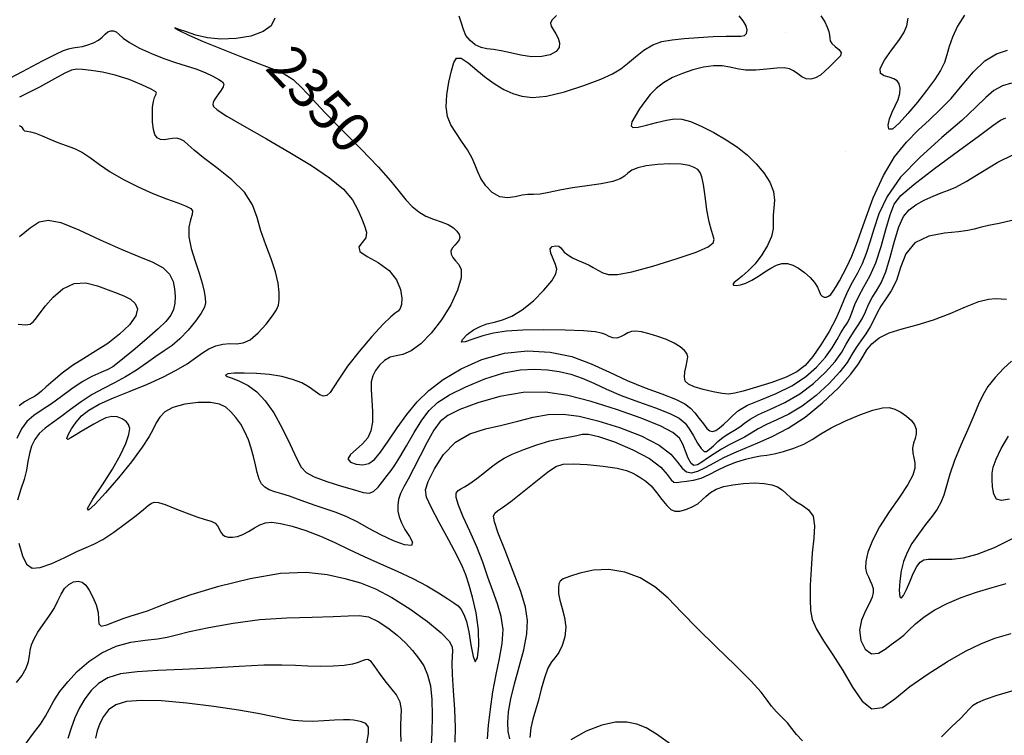
# Model space of a CAD drawing. Extents: x 354162 to 357362, y 1027099 to 1030257.
# Drawn here: x 355162 to 355410, y 1028818 to 1028998 of the extents above; entities that cross this region are included whole.
import ezdxf
from ezdxf.enums import TextEntityAlignment as Align

# ---------------------------------------------------------------- set-up
doc = ezdxf.new("R2010")
doc.units = 0
doc.header["$LTSCALE"] = 25
doc.header["$MEASUREMENT"] = 0
for name, color, linetype in [('CTEXT', 7, 'CONTINUOUS'), ('INDEX', 1, 'CONTINUOUS'), ('INTER', 33, 'CONTINUOUS')]:
    doc.layers.add(name, color=color, linetype=linetype)
doc.styles.add('SIMPLEX', font='SIMPLEX', dxfattribs={"oblique": 20})

msp = doc.modelspace()

# ---------------------------------------------------------------- linework, layer by layer
at = {"layer": 'INDEX', "linetype": 'CONTINUOUS'}
for points, elevation in [([(355297.15, 1028999.4), (355296.03, 1028998.24), (355295.65, 1028997.44), (355295.81, 1028996.71), (355296.32, 1028995.84), (355296.98, 1028994.82), (355297.58, 1028993.69), (355297.94, 1028992.5), (355297.85, 1028991.35), (355297.11, 1028990.33), (355295.59, 1028989.53), (355293.45, 1028989.05), (355290.92, 1028988.99), (355288.23, 1028989.37), (355285.59, 1028989.97), (355283.22, 1028990.51), (355281.28, 1028990.8), (355279.66, 1028990.99), (355278.18, 1028991.34), (355276.72, 1028992.04), (355275.4, 1028993.07), (355274.36, 1028994.36), (355273.71, 1028995.84), (355273.22, 1028997.47), (355272.61, 1028999.22)], 2350), ([(355226.2, 1028998.72), (355225.22, 1028996.83), (355223.25, 1028995.34), (355220.15, 1028994.24), (355216.39, 1028993.59), (355212.56, 1028993.44), (355209.16, 1028993.79), (355206.29, 1028994.47), (355203.92, 1028995.25), (355202.08, 1028995.9), (355200.99, 1028996.27), (355200.92, 1028996.21), (355202.09, 1028995.59), (355204.49, 1028994.45), (355208.1, 1028992.88), (355212.74, 1028990.97), (355217.75, 1028988.99), (355222.32, 1028987.23), (355225.85, 1028985.88), (355228.55, 1028984.68), (355230.79, 1028983.23), (355232.98, 1028981.2), (355235.54, 1028978.44), (355238.89, 1028974.84), (355243.25, 1028970.4), (355247.98, 1028965.65), (355252.22, 1028961.26), (355255.32, 1028957.73), (355257.5, 1028955), (355259.2, 1028952.88), (355260.8, 1028951.19), (355262.45, 1028949.85), (355264.23, 1028948.82), (355266.17, 1028948.03), (355268.12, 1028947.35), (355269.84, 1028946.66), (355271.18, 1028945.84), (355272.1, 1028944.98), (355272.63, 1028944.15), (355272.79, 1028943.42), (355272.62, 1028942.78), (355272.17, 1028942.14), (355271.53, 1028941.46), (355270.9, 1028940.74), (355270.53, 1028939.98), (355270.59, 1028939.18), (355271.03, 1028938.35), (355271.75, 1028937.52), (355272.58, 1028936.61), (355273.17, 1028935.31), (355273.15, 1028933.23), (355272.22, 1028930.14), (355270.51, 1028926.44), (355268.23, 1028922.66), (355265.63, 1028919.3), (355262.97, 1028916.61), (355260.51, 1028914.79), (355258.46, 1028913.92), (355256.74, 1028913.57), (355255.23, 1028913.19), (355253.8, 1028912.37), (355252.53, 1028911.19), (355251.52, 1028909.86), (355250.84, 1028908.53), (355250.49, 1028907), (355250.43, 1028905), (355250.6, 1028902.4), (355250.8, 1028899.52), (355250.81, 1028896.81), (355250.41, 1028894.61), (355249.58, 1028892.85), (355248.3, 1028891.33), (355246.67, 1028889.92), (355245.22, 1028888.63), (355244.6, 1028887.54), (355245.22, 1028886.7), (355246.69, 1028886.18), (355248.4, 1028886.05), (355249.89, 1028886.4), (355251.27, 1028887.39), (355252.83, 1028889.23), (355254.75, 1028892), (355256.99, 1028895.35), (355259.43, 1028898.78), (355262.02, 1028901.93), (355264.99, 1028904.83), (355268.63, 1028907.61), (355273.15, 1028910.31), (355278.38, 1028912.65), (355284.05, 1028914.26), (355289.88, 1028914.85), (355295.63, 1028914.49), (355301.04, 1028913.34), (355305.94, 1028911.57), (355310.51, 1028909.47), (355315, 1028907.36), (355319.54, 1028905.5), (355323.78, 1028903.92), (355327.22, 1028902.58), (355329.53, 1028901.44), (355331, 1028900.34), (355332.1, 1028899.15), (355333.17, 1028897.75), (355334.21, 1028896.36), (355335.12, 1028895.24), (355335.87, 1028894.6), (355336.55, 1028894.44), (355337.32, 1028894.72), (355338.3, 1028895.36), (355339.4, 1028896.28), (355340.53, 1028897.37), (355341.65, 1028898.53), (355343.11, 1028899.77), (355345.36, 1028901.08), (355348.68, 1028902.48), (355352.61, 1028904.07), (355356.53, 1028905.96), (355359.94, 1028908.21), (355362.74, 1028910.67), (355364.97, 1028913.18), (355366.65, 1028915.54), (355367.92, 1028917.64), (355368.91, 1028919.38), (355369.74, 1028920.7), (355370.47, 1028921.83), (355371.11, 1028923.07), (355371.73, 1028924.65), (355372.43, 1028926.53), (355373.39, 1028928.64), (355374.68, 1028930.94), (355376.17, 1028933.64), (355377.68, 1028937), (355379.05, 1028941.14), (355380.25, 1028945.44), (355381.29, 1028949.15), (355382.31, 1028951.78), (355384.02, 1028954.01), (355387.26, 1028956.79), (355392.48, 1028960.77), (355398.51, 1028965.23), (355403.8, 1028969.12), (355407.19, 1028971.66), (355409.12, 1028973), (355410.46, 1028973.56)], 2350), ([(355161.5, 1028921.52), (355163.3, 1028921.33), (355164.49, 1028921.57), (355165.33, 1028922.18), (355166.08, 1028923.12), (355167, 1028924.43), (355168.35, 1028926.2), (355170.29, 1028928.39), (355172.76, 1028930.48), (355175.56, 1028931.8), (355178.54, 1028931.93), (355181.49, 1028931.21), (355184.18, 1028930.21), (355186.45, 1028929.37), (355188.31, 1028928.63), (355189.82, 1028927.81), (355190.99, 1028926.76), (355191.53, 1028925.39), (355191.11, 1028923.6), (355189.51, 1028921.4), (355187.02, 1028919), (355184.06, 1028916.69), (355181, 1028914.69), (355177.99, 1028912.88), (355175.13, 1028911.07), (355172.53, 1028909.15), (355170.3, 1028907.28), (355168.56, 1028905.71), (355167.35, 1028904.6), (355166.45, 1028903.85), (355165.54, 1028903.27), (355164.4, 1028902.69), (355163.08, 1028901.97), (355161.68, 1028900.95)], 2360), ([(355285.39, 1028816.96), (355285.04, 1028818.8), (355284.89, 1028821), (355285.11, 1028823.73), (355285.7, 1028826.99), (355286.62, 1028830.8), (355287.78, 1028835.05), (355288.91, 1028839.39), (355289.71, 1028843.39), (355289.9, 1028846.79), (355289.4, 1028850.13), (355288.18, 1028854.11), (355286.3, 1028859.13), (355284.22, 1028864.41), (355282.49, 1028868.84), (355281.54, 1028871.63), (355281.32, 1028873.09), (355281.62, 1028873.83), (355282.32, 1028874.42), (355283.6, 1028875.28), (355285.68, 1028876.79), (355288.65, 1028879.16), (355291.95, 1028881.86), (355294.89, 1028884.19), (355297.02, 1028885.62), (355298.91, 1028886.25), (355301.37, 1028886.34), (355304.94, 1028886.13), (355308.96, 1028885.73), (355312.5, 1028885.22), (355314.85, 1028884.65), (355316.3, 1028884.05), (355317.36, 1028883.44), (355318.47, 1028882.78), (355319.7, 1028881.93), (355321.02, 1028880.72), (355322.4, 1028879.07), (355323.75, 1028877.28), (355324.97, 1028875.75), (355326.03, 1028874.78), (355327.06, 1028874.37), (355328.27, 1028874.4), (355329.78, 1028874.78), (355331.39, 1028875.42), (355332.83, 1028876.25), (355333.95, 1028877.2), (355334.91, 1028878.18), (355336.01, 1028879.11), (355337.48, 1028879.91), (355339.37, 1028880.55), (355341.68, 1028881.04), (355344.35, 1028881.35), (355347.09, 1028881.47), (355349.55, 1028881.37), (355351.48, 1028881.04), (355352.94, 1028880.49), (355354.1, 1028879.73), (355355.13, 1028878.79), (355356.21, 1028877.77), (355357.52, 1028876.77), (355359.15, 1028875.84), (355360.76, 1028874.73), (355361.9, 1028873.08), (355362.27, 1028870.67), (355362.07, 1028867.53), (355361.68, 1028863.82), (355361.36, 1028859.72), (355361.17, 1028855.66), (355361.11, 1028852.1), (355361.2, 1028849.34), (355361.65, 1028847.01), (355362.71, 1028844.58), (355364.52, 1028841.62), (355366.86, 1028838.1), (355369.39, 1028834.13), (355371.84, 1028829.95), (355374.24, 1028826.4), (355376.71, 1028824.47), (355379.38, 1028824.85), (355382.48, 1028827), (355386.27, 1028830.09), (355390.87, 1028833.36), (355395.77, 1028836.44), (355400.34, 1028839.03), (355404.15, 1028840.93), (355407.72, 1028842.31), (355411.8, 1028843.48)], 2360), ([(355163.27, 1028815.57), (355165.33, 1028818.32), (355167.06, 1028820.62), (355168.32, 1028822.63), (355169.35, 1028824.53), (355170.49, 1028826.55), (355171.99, 1028828.84), (355173.95, 1028831.33), (355176.37, 1028833.9), (355179.26, 1028836.4), (355182.54, 1028838.6), (355186.13, 1028840.27), (355189.9, 1028841.27), (355193.52, 1028841.79), (355196.61, 1028842.13), (355199.01, 1028842.55), (355201.41, 1028843.14), (355204.7, 1028843.96), (355209.55, 1028845.03), (355215.63, 1028846.13), (355222.38, 1028847), (355229.23, 1028847.45), (355235.58, 1028847.62), (355240.86, 1028847.75), (355244.68, 1028847.98), (355247.45, 1028848.06), (355249.81, 1028847.66), (355252.24, 1028846.56), (355254.7, 1028844.93), (355257.03, 1028843.04), (355259.1, 1028841.12), (355260.89, 1028839.21), (355262.42, 1028837.3), (355263.7, 1028835.34), (355264.69, 1028833.1), (355265.38, 1028830.32), (355265.73, 1028826.82), (355265.82, 1028822.77), (355265.72, 1028818.44), (355265.48, 1028814.06)], 2360)]:
    msp.add_lwpolyline(points, dxfattribs=dict(at, elevation=elevation))
at = {"layer": 'INTER', "linetype": 'CONTINUOUS', "flags": 128}
for points in [[(355411.92, 1028982.38), (355409.6, 1028981.71), (355407.46, 1028980.49), (355405.41, 1028978.72), (355402.91, 1028976.26), (355399.34, 1028972.91), (355394.36, 1028968.6), (355388.85, 1028963.67), (355383.95, 1028958.59), (355380.57, 1028953.77), (355378.48, 1028949.37), (355377.16, 1028945.49), (355376.18, 1028942.19), (355375.28, 1028939.35), (355374.29, 1028936.8), (355373.06, 1028934.39), (355371.76, 1028932.09), (355370.6, 1028929.92), (355369.7, 1028927.81), (355368.83, 1028925.55), (355367.64, 1028922.89), (355365.92, 1028919.68), (355363.86, 1028916.33), (355361.79, 1028913.36), (355359.89, 1028911.14), (355357.81, 1028909.51), (355355.1, 1028908.16), (355351.49, 1028906.84), (355347.61, 1028905.62), (355344.29, 1028904.66), (355342.12, 1028904.09), (355340.6, 1028903.88), (355338.97, 1028904.01), (355336.7, 1028904.44), (355334.16, 1028905.05), (355331.91, 1028905.73), (355330.43, 1028906.41), (355329.66, 1028907.19), (355329.43, 1028908.2), (355329.57, 1028909.52), (355329.88, 1028910.96), (355330.17, 1028912.28), (355330.26, 1028913.31), (355330.04, 1028914.14), (355329.43, 1028914.93), (355328.36, 1028915.81), (355326.85, 1028916.74), (355324.96, 1028917.64), (355322.76, 1028918.46), (355320.54, 1028919.12), (355318.6, 1028919.57), (355317.16, 1028919.76), (355316.1, 1028919.69), (355315.2, 1028919.37), (355314.3, 1028918.84), (355313.35, 1028918.31), (355312.39, 1028918.01), (355311.42, 1028918.09), (355310.46, 1028918.45), (355309.53, 1028918.9), (355308.54, 1028919.28), (355306.92, 1028919.59), (355304.01, 1028919.83), (355299.41, 1028920.02), (355293.94, 1028920.11), (355288.71, 1028920.05), (355284.55, 1028919.78), (355281.32, 1028919.3), (355278.6, 1028918.61), (355276.12, 1028917.75), (355274.18, 1028917.08), (355273.2, 1028916.97), (355273.48, 1028917.68), (355274.66, 1028918.89), (355276.28, 1028920.11), (355277.95, 1028920.99), (355279.66, 1028921.59), (355281.52, 1028922.07), (355283.61, 1028922.64), (355285.95, 1028923.56), (355288.56, 1028925.12), (355291.36, 1028927.45), (355293.98, 1028930.12), (355295.99, 1028932.51), (355297.03, 1028934.21), (355297.26, 1028935.45), (355296.93, 1028936.62), (355296.31, 1028938.01), (355295.74, 1028939.42), (355295.59, 1028940.55), (355296.11, 1028941.16), (355296.99, 1028941.33), (355297.81, 1028941.18), (355298.29, 1028940.83), (355298.62, 1028940.34), (355299.12, 1028939.72), (355300.05, 1028939), (355301.24, 1028938.29), (355302.46, 1028937.68), (355303.53, 1028937.23), (355304.48, 1028936.85), (355305.44, 1028936.41), (355306.47, 1028935.81), (355307.6, 1028935.13), (355308.85, 1028934.51), (355310.32, 1028934.09), (355312.55, 1028934.09), (355316.18, 1028934.74), (355321.5, 1028936.16), (355327.39, 1028937.99), (355332.4, 1028939.74), (355335.4, 1028941.05), (355336.7, 1028942.02), (355336.95, 1028942.86), (355336.72, 1028943.81), (355336.24, 1028945.19), (355335.67, 1028947.34), (355335.13, 1028950.41), (355334.65, 1028953.82), (355334.22, 1028956.78), (355333.82, 1028958.72), (355333.38, 1028959.83), (355332.79, 1028960.52), (355331.93, 1028961.1), (355330.6, 1028961.58), (355328.58, 1028961.88), (355325.76, 1028961.95), (355322.62, 1028961.81), (355319.77, 1028961.47), (355317.66, 1028960.97), (355316.22, 1028960.35), (355315.21, 1028959.65), (355314.37, 1028958.9), (355313.26, 1028958.17), (355311.39, 1028957.51), (355308.47, 1028956.97), (355304.9, 1028956.47), (355301.25, 1028955.94), (355298, 1028955.34), (355295.28, 1028954.76), (355293.1, 1028954.36), (355291.42, 1028954.24), (355290, 1028954.22), (355288.54, 1028954.08), (355286.8, 1028953.7), (355284.86, 1028953.41), (355282.88, 1028953.66), (355280.99, 1028954.75), (355279.36, 1028956.42), (355278.12, 1028958.26), (355277.32, 1028959.97), (355276.71, 1028961.63), (355275.93, 1028963.44), (355274.72, 1028965.51), (355273.24, 1028967.71), (355271.77, 1028969.86), (355270.54, 1028971.85), (355269.68, 1028973.9), (355269.33, 1028976.35), (355269.53, 1028979.37), (355270.07, 1028982.58), (355270.72, 1028985.46), (355271.28, 1028987.56), (355271.98, 1028988.66), (355273.12, 1028988.65), (355274.88, 1028987.5), (355277.09, 1028985.66), (355279.45, 1028983.69), (355281.74, 1028982.05), (355283.95, 1028980.77), (355286.14, 1028979.77), (355288.42, 1028979.02), (355291.14, 1028978.69), (355294.68, 1028979.03), (355299.23, 1028980.14), (355304.09, 1028981.72), (355308.33, 1028983.35), (355311.31, 1028984.71), (355313.38, 1028985.95), (355315.13, 1028987.32), (355317.07, 1028988.97), (355319.22, 1028990.66), (355321.47, 1028992.04), (355323.78, 1028992.88), (355326.35, 1028993.31), (355329.39, 1028993.58), (355333, 1028993.85), (355336.72, 1028994.1), (355339.96, 1028994.24), (355342.24, 1028994.23), (355343.7, 1028994.21), (355344.58, 1028994.38), (355345.11, 1028994.87), (355345.27, 1028995.68), (355344.99, 1028996.78), (355344.27, 1028998.07), (355343.28, 1028999.34)], [(355363.86, 1028999.33), (355364.81, 1028997.82), (355365.47, 1028996.49), (355365.85, 1028995.38), (355366.03, 1028994.46), (355366.08, 1028993.69), (355366.21, 1028993.02), (355366.64, 1028992.34), (355367.48, 1028991.61), (355368.38, 1028990.83), (355368.92, 1028990.05), (355368.77, 1028989.27), (355368.06, 1028988.46), (355367.07, 1028987.53), (355366, 1028986.45), (355364.88, 1028985.35), (355363.72, 1028984.38), (355362.51, 1028983.67), (355361.29, 1028983.33), (355360.12, 1028983.42), (355359.03, 1028983.95), (355358, 1028984.73), (355356.98, 1028985.47), (355355.9, 1028985.96), (355354.55, 1028986.17), (355352.7, 1028986.14), (355350.22, 1028985.91), (355347.45, 1028985.66), (355344.84, 1028985.62), (355342.7, 1028985.92), (355340.85, 1028986.36), (355338.94, 1028986.69), (355336.73, 1028986.68), (355334.24, 1028986.34), (355331.6, 1028985.7), (355328.94, 1028984.82), (355326.41, 1028983.73), (355324.17, 1028982.46), (355322.35, 1028981.03), (355320.83, 1028979.45), (355319.45, 1028977.7), (355318.13, 1028975.83), (355316.99, 1028974.03), (355316.21, 1028972.56), (355315.99, 1028971.6), (355316.45, 1028971.18), (355317.74, 1028971.25), (355319.87, 1028971.74), (355322.43, 1028972.41), (355324.91, 1028973.03), (355326.93, 1028973.34), (355328.79, 1028973.24), (355330.94, 1028972.63), (355333.69, 1028971.46), (355336.82, 1028969.87), (355339.96, 1028968.06), (355342.81, 1028966.16), (355345.33, 1028964.16), (355347.56, 1028962.02), (355349.49, 1028959.71), (355350.98, 1028957.33), (355351.89, 1028955), (355352.12, 1028952.85), (355351.97, 1028950.87), (355351.78, 1028949.06), (355351.79, 1028947.36), (355351.78, 1028945.62), (355351.4, 1028943.67), (355350.41, 1028941.39), (355348.95, 1028939), (355347.25, 1028936.8), (355345.54, 1028935.01), (355344, 1028933.65), (355342.76, 1028932.67), (355341.96, 1028932.01), (355341.64, 1028931.61), (355341.82, 1028931.39), (355342.48, 1028931.31), (355343.54, 1028931.44), (355344.9, 1028931.86), (355346.46, 1028932.63), (355348.1, 1028933.63), (355349.73, 1028934.7), (355351.25, 1028935.69), (355352.68, 1028936.45), (355354.04, 1028936.88), (355355.39, 1028936.87), (355356.75, 1028936.44), (355358.19, 1028935.65), (355359.71, 1028934.56), (355361.14, 1028933.31), (355362.27, 1028932.02), (355362.97, 1028930.84), (355363.38, 1028929.83), (355363.71, 1028929.06), (355364.16, 1028928.58), (355364.69, 1028928.36), (355365.24, 1028928.36), (355365.77, 1028928.57), (355366.32, 1028929.03), (355366.94, 1028929.83), (355367.68, 1028931.01), (355368.52, 1028932.51), (355369.45, 1028934.22), (355370.46, 1028936.15), (355371.64, 1028938.71), (355373.08, 1028942.42), (355374.89, 1028947.57), (355377.06, 1028953.44), (355379.59, 1028959.08), (355382.43, 1028963.73), (355385.43, 1028967.46), (355388.41, 1028970.5), (355391.23, 1028973.12), (355393.95, 1028975.67), (355396.66, 1028978.5), (355399.45, 1028981.81), (355402.3, 1028985.16), (355405.2, 1028987.97), (355408.12, 1028989.76), (355410.93, 1028990.67)], [(355400.06, 1028999.53), (355398.28, 1028996.68), (355397.04, 1028993.98), (355396.2, 1028991.56), (355395.6, 1028989.49), (355394.97, 1028987.56), (355394, 1028985.51), (355392.48, 1028983.14), (355390.49, 1028980.46), (355388.19, 1028977.58), (355385.79, 1028974.67), (355383.59, 1028972.21), (355381.91, 1028970.77), (355381, 1028970.74), (355380.79, 1028971.77), (355381.11, 1028973.34), (355381.79, 1028974.99), (355382.6, 1028976.63), (355383.32, 1028978.21), (355383.74, 1028979.71), (355383.84, 1028981.04), (355383.62, 1028982.14), (355383.07, 1028982.93), (355382.22, 1028983.47), (355381.1, 1028983.84), (355379.83, 1028984.16), (355378.87, 1028984.76), (355378.76, 1028986.01), (355379.86, 1028988.13), (355381.66, 1028990.7), (355383.48, 1028993.14), (355384.75, 1028995.06), (355385.48, 1028996.77), (355385.81, 1028998.76)], [(355156.41, 1028982.06), (355162.54, 1028985.26), (355167.63, 1028987.96), (355170.95, 1028989.69), (355172.9, 1028990.61), (355174.14, 1028991.03), (355175.25, 1028991.24), (355176.4, 1028991.4), (355177.66, 1028991.63), (355179.05, 1028992.01), (355180.45, 1028992.55), (355181.69, 1028993.22), (355182.66, 1028993.97), (355183.42, 1028994.7), (355184.1, 1028995.26), (355184.8, 1028995.56), (355185.5, 1028995.57), (355186.19, 1028995.27), (355186.91, 1028994.64), (355187.91, 1028993.73), (355189.55, 1028992.56), (355192.03, 1028991.2), (355195.06, 1028989.8), (355198.2, 1028988.54), (355201.13, 1028987.56), (355203.8, 1028986.75), (355206.28, 1028985.94), (355208.58, 1028985.04), (355210.56, 1028984.12), (355212.06, 1028983.3), (355212.95, 1028982.65), (355213.28, 1028982.07), (355213.15, 1028981.42), (355212.66, 1028980.58), (355212, 1028979.66), (355211.35, 1028978.78), (355210.89, 1028978.07), (355210.62, 1028977.48), (355210.52, 1028976.98), (355210.67, 1028976.45), (355211.64, 1028975.58), (355214.11, 1028974), (355218.47, 1028971.47), (355224.06, 1028968.28), (355229.98, 1028964.86), (355235.41, 1028961.57), (355239.99, 1028958.46), (355243.47, 1028955.56), (355245.72, 1028952.87), (355247.08, 1028950.42), (355247.99, 1028948.24), (355248.78, 1028946.34), (355249.26, 1028944.72), (355249.11, 1028943.33), (355248.23, 1028942.14), (355247.39, 1028941.03), (355247.58, 1028939.9), (355249.44, 1028938.62), (355252.26, 1028937.07), (355255.01, 1028935.12), (355256.85, 1028932.75), (355257.82, 1028930.27), (355258.17, 1028928.09), (355258.11, 1028926.53), (355257.77, 1028925.51), (355257.23, 1028924.85), (355256.53, 1028924.32), (355255.4, 1028923.41), (355253.49, 1028921.57), (355250.67, 1028918.46), (355247.44, 1028914.64), (355244.52, 1028910.91), (355242.45, 1028907.9), (355241.08, 1028905.71), (355240.11, 1028904.26), (355239.28, 1028903.51), (355238.44, 1028903.36), (355237.48, 1028903.75), (355236.3, 1028904.57), (355234.81, 1028905.63), (355232.94, 1028906.71), (355230.64, 1028907.62), (355227.92, 1028908.32), (355224.86, 1028908.81), (355221.57, 1028909.09), (355218.43, 1028909.19), (355215.88, 1028909.14), (355214.31, 1028908.98), (355213.74, 1028908.71), (355214.14, 1028908.35), (355215.41, 1028907.88), (355217.28, 1028907.18), (355219.44, 1028906.1), (355221.61, 1028904.5), (355223.77, 1028902.23), (355225.92, 1028899.14), (355228.05, 1028895.26), (355230, 1028891.2), (355231.6, 1028887.75), (355232.79, 1028885.49), (355234.09, 1028884.09), (355236.12, 1028883.02), (355239.29, 1028881.86), (355242.95, 1028880.69), (355246.24, 1028879.7), (355248.48, 1028879.06), (355249.92, 1028878.91), (355251.03, 1028879.36), (355252.2, 1028880.45), (355253.4, 1028881.9), (355254.51, 1028883.35), (355255.47, 1028884.59), (355256.45, 1028885.97), (355257.69, 1028887.95), (355259.35, 1028890.85), (355261.27, 1028894.19), (355263.21, 1028897.33), (355265.05, 1028899.79), (355267.2, 1028901.78), (355270.18, 1028903.68), (355274.33, 1028905.74), (355279.13, 1028907.71), (355283.89, 1028909.23), (355288.05, 1028910.03), (355291.65, 1028910.22), (355294.88, 1028910.01), (355297.9, 1028909.58), (355300.81, 1028908.91), (355303.67, 1028907.95), (355306.6, 1028906.68), (355309.8, 1028905.18), (355313.51, 1028903.57), (355317.82, 1028901.95), (355322.15, 1028900.41), (355325.77, 1028899.02), (355328.15, 1028897.8), (355329.6, 1028896.58), (355330.65, 1028895.13), (355331.7, 1028893.35), (355332.75, 1028891.54), (355333.67, 1028890.13), (355334.4, 1028889.45), (355335.04, 1028889.44), (355335.78, 1028889.96), (355336.73, 1028890.85), (355337.89, 1028891.92), (355339.21, 1028893), (355340.62, 1028893.95), (355342.04, 1028894.8), (355343.37, 1028895.65), (355344.59, 1028896.55), (355346.03, 1028897.57), (355348.12, 1028898.74), (355351.13, 1028900.11), (355354.75, 1028901.81), (355358.51, 1028903.94), (355362.02, 1028906.56), (355365.05, 1028909.4), (355367.44, 1028912.12), (355369.09, 1028914.47), (355370.25, 1028916.46), (355371.21, 1028918.19), (355372.22, 1028919.77), (355373.26, 1028921.31), (355374.22, 1028922.92), (355375.07, 1028924.67), (355375.87, 1028926.49), (355376.78, 1028928.27), (355377.87, 1028929.98), (355379.06, 1028931.98), (355380.25, 1028934.72), (355381.34, 1028938.43), (355382.39, 1028942.5), (355383.47, 1028946.12), (355384.67, 1028948.67), (355386.08, 1028950.37), (355387.82, 1028951.64), (355389.91, 1028952.81), (355392.14, 1028953.87), (355394.21, 1028954.71), (355395.98, 1028955.34), (355397.89, 1028956.13), (355400.51, 1028957.55), (355404.2, 1028959.84), (355408.43, 1028962.4), (355412.43, 1028964.36)], [(355412.01, 1028947.66), (355408.83, 1028946.97), (355406.12, 1028946.41), (355404, 1028945.94), (355402.45, 1028945.53), (355400.87, 1028945.16), (355398.55, 1028944.85), (355395.03, 1028944.5), (355391.03, 1028943.73), (355387.54, 1028942.08), (355385.3, 1028939.28), (355383.94, 1028935.86), (355382.87, 1028932.57), (355381.6, 1028929.95), (355380.23, 1028927.89), (355378.99, 1028926.11), (355378.03, 1028924.36), (355377.22, 1028922.6), (355376.31, 1028920.85), (355375.18, 1028919.1), (355373.92, 1028917.36), (355372.72, 1028915.63), (355371.68, 1028913.87), (355370.46, 1028911.9), (355368.66, 1028909.51), (355365.97, 1028906.61), (355362.67, 1028903.55), (355359.16, 1028900.84), (355355.79, 1028898.83), (355352.74, 1028897.38), (355350.14, 1028896.22), (355348.06, 1028895.13), (355346.29, 1028894.08), (355344.58, 1028893.06), (355342.71, 1028892.09), (355340.74, 1028891.1), (355338.76, 1028890.03), (355336.9, 1028888.86), (355335.22, 1028887.7), (355333.8, 1028886.7), (355332.7, 1028886.02), (355331.84, 1028885.85), (355331.11, 1028886.38), (355330.42, 1028887.69), (355329.73, 1028889.46), (355329.02, 1028891.26), (355328.16, 1028892.79), (355326.54, 1028894.22), (355323.47, 1028895.84), (355318.52, 1028897.86), (355312.35, 1028900.04), (355305.94, 1028902.05), (355300.01, 1028903.56), (355294.41, 1028904.39), (355288.78, 1028904.33), (355282.92, 1028903.32), (355277.36, 1028901.72), (355272.82, 1028900.01), (355269.79, 1028898.53), (355267.83, 1028896.94), (355266.27, 1028894.77), (355264.58, 1028891.74), (355262.82, 1028888.28), (355261.16, 1028885.02), (355259.77, 1028882.47), (355258.68, 1028880.49), (355257.89, 1028878.85), (355257.39, 1028877.32), (355257.17, 1028875.84), (355257.21, 1028874.39), (355257.5, 1028872.93), (355258.08, 1028871.41), (355258.98, 1028869.76), (355260.12, 1028868), (355260.92, 1028866.5), (355260.67, 1028865.69), (355258.9, 1028865.9), (355256.07, 1028866.91), (355252.88, 1028868.38), (355249.88, 1028869.99), (355247.09, 1028871.56), (355244.36, 1028872.94), (355241.6, 1028874.05), (355238.89, 1028874.95), (355236.32, 1028875.77), (355233.99, 1028876.61), (355231.85, 1028877.41), (355229.85, 1028878.13), (355227.94, 1028878.71), (355226.21, 1028879.22), (355224.75, 1028879.76), (355223.64, 1028880.4), (355222.81, 1028881.26), (355222.2, 1028882.47), (355221.72, 1028884.08), (355221.28, 1028886.01), (355220.81, 1028888.11), (355220.24, 1028890.25), (355219.54, 1028892.36), (355218.65, 1028894.39), (355217.57, 1028896.29), (355216.37, 1028897.99), (355215.11, 1028899.44), (355213.81, 1028900.57), (355212.21, 1028901.36), (355209.95, 1028901.76), (355206.87, 1028901.74), (355203.48, 1028901.34), (355200.49, 1028900.55), (355198.43, 1028899.43), (355197.14, 1028898.08), (355196.28, 1028896.62), (355195.53, 1028895.08), (355194.48, 1028893.16), (355192.73, 1028890.48), (355190.02, 1028886.84), (355186.76, 1028882.76), (355183.52, 1028878.96), (355180.85, 1028876.1), (355179.19, 1028874.65), (355178.94, 1028875), (355180.32, 1028877.36), (355182.69, 1028881), (355185.22, 1028884.99), (355187.23, 1028888.55), (355188.59, 1028891.46), (355189.36, 1028893.69), (355189.58, 1028895.21), (355189.31, 1028896.24), (355188.65, 1028897), (355187.67, 1028897.66), (355186.44, 1028898.14), (355185.07, 1028898.25), (355183.6, 1028897.88), (355182.07, 1028897.16), (355180.5, 1028896.27), (355178.92, 1028895.35), (355177.38, 1028894.46), (355175.97, 1028893.61), (355174.78, 1028892.87), (355173.97, 1028892.46), (355173.69, 1028892.67), (355174.05, 1028893.65), (355174.91, 1028895.16), (355176.08, 1028896.84), (355177.46, 1028898.4), (355179.29, 1028899.87), (355181.91, 1028901.36), (355185.53, 1028902.96), (355189.74, 1028904.65), (355194.03, 1028906.4), (355197.93, 1028908.16), (355201.3, 1028909.9), (355204.05, 1028911.54), (355206.18, 1028913.03), (355207.92, 1028914.32), (355209.55, 1028915.34), (355211.29, 1028916.05), (355213.09, 1028916.47), (355214.86, 1028916.63), (355216.51, 1028916.61), (355218.16, 1028916.8), (355219.96, 1028917.62), (355221.99, 1028919.34), (355223.99, 1028921.53), (355225.62, 1028923.6), (355226.62, 1028925.12), (355227.11, 1028926.34), (355227.28, 1028927.68), (355227.28, 1028929.5), (355227.03, 1028931.85), (355226.37, 1028934.7), (355225.25, 1028938.01), (355223.91, 1028941.56), (355222.67, 1028945.11), (355221.71, 1028948.45), (355220.55, 1028951.65), (355218.56, 1028954.81), (355215.35, 1028957.99), (355211.59, 1028960.99), (355208.19, 1028963.54), (355205.84, 1028965.46), (355204.35, 1028966.8), (355203.29, 1028967.68), (355202.33, 1028968.2), (355201.36, 1028968.43), (355200.35, 1028968.42), (355199.29, 1028968.24), (355198.25, 1028968.07), (355197.31, 1028968.1), (355196.54, 1028968.51), (355195.96, 1028969.35), (355195.57, 1028970.69), (355195.35, 1028972.48), (355195.29, 1028974.47), (355195.37, 1028976.31), (355195.56, 1028977.74), (355195.83, 1028978.75), (355196.13, 1028979.4), (355196.36, 1028979.8), (355196.13, 1028980.18), (355194.97, 1028980.83), (355192.61, 1028981.93), (355189.41, 1028983.23), (355185.94, 1028984.39), (355182.69, 1028985.15), (355179.9, 1028985.55), (355177.72, 1028985.76), (355176.22, 1028985.85), (355174.91, 1028985.64), (355173.21, 1028984.9), (355170.58, 1028983.44), (355166.81, 1028981.37), (355161.76, 1028978.83)], [(355161.69, 1028971.64), (355162.23, 1028971.44), (355162.51, 1028971.07), (355162.72, 1028970.66), (355163.05, 1028970.35), (355163.64, 1028970.2), (355164.55, 1028970.07), (355165.84, 1028969.75), (355167.51, 1028969.08), (355169.44, 1028968.21), (355171.5, 1028967.33), (355173.57, 1028966.58), (355175.63, 1028965.82), (355177.65, 1028964.85), (355179.69, 1028963.51), (355181.94, 1028961.86), (355184.66, 1028960.01), (355188, 1028958.07), (355191.7, 1028956.19), (355195.44, 1028954.51), (355198.86, 1028953.16), (355201.74, 1028952.11), (355203.85, 1028951.33), (355205.03, 1028950.74), (355205.44, 1028950.12), (355205.31, 1028949.24), (355204.87, 1028947.9), (355204.47, 1028946.02), (355204.46, 1028943.59), (355205.08, 1028940.64), (355206.1, 1028937.47), (355207.13, 1028934.44), (355207.89, 1028931.86), (355208.36, 1028929.78), (355208.63, 1028928.17), (355208.7, 1028926.95), (355208.43, 1028925.81), (355207.63, 1028924.35), (355206.18, 1028922.33), (355204.29, 1028920.03), (355202.25, 1028917.88), (355200.28, 1028916.19), (355198.3, 1028914.78), (355196.19, 1028913.35), (355193.84, 1028911.7), (355191.27, 1028909.94), (355188.56, 1028908.24), (355185.77, 1028906.75), (355182.94, 1028905.32), (355180.11, 1028903.76), (355177.33, 1028901.92), (355174.68, 1028899.99), (355172.24, 1028898.17), (355170.08, 1028896.64), (355168.24, 1028895.29), (355166.76, 1028893.94), (355165.64, 1028892.44), (355164.84, 1028890.76), (355164.29, 1028888.91), (355163.91, 1028886.89), (355163.54, 1028884.71), (355162.98, 1028882.39), (355162.14, 1028879.91), (355161.29, 1028877.13)], [(355161.77, 1028943.62), (355164.5, 1028945.84), (355166.73, 1028947.32), (355169.03, 1028947.81), (355172.21, 1028947.16), (355176.76, 1028945.32), (355182.11, 1028942.85), (355187.4, 1028940.44), (355191.9, 1028938.6), (355195.45, 1028937.15), (355198.02, 1028935.75), (355199.63, 1028934.12), (355200.5, 1028932.31), (355200.9, 1028930.43), (355201.04, 1028928.58), (355200.94, 1028926.82), (355200.59, 1028925.22), (355199.92, 1028923.77), (355198.72, 1028922.23), (355196.78, 1028920.32), (355194.01, 1028917.89), (355190.94, 1028915.32), (355188.29, 1028913.12), (355186.53, 1028911.68), (355185.3, 1028910.79), (355184.03, 1028910.12), (355182.27, 1028909.36), (355180.06, 1028908.37), (355177.58, 1028907.02), (355174.98, 1028905.25), (355172.38, 1028903.3), (355169.86, 1028901.45), (355167.5, 1028899.91), (355165.41, 1028898.51), (355163.65, 1028897.01), (355162.26, 1028895.14), (355161.14, 1028892.72)], [(355161.64, 1028866.29), (355162.56, 1028863.07), (355163.59, 1028860.96), (355164.97, 1028859.99), (355167.02, 1028860.11), (355169.92, 1028861.17), (355173.2, 1028862.7), (355176.22, 1028864.15), (355178.57, 1028865.16), (355180.57, 1028866.03), (355182.79, 1028867.22), (355185.57, 1028869.06), (355188.55, 1028871.24), (355191.18, 1028873.28), (355193.03, 1028874.8), (355194.25, 1028875.8), (355195.1, 1028876.4), (355195.86, 1028876.65), (355196.87, 1028876.54), (355198.49, 1028876.01), (355200.93, 1028875.06), (355203.78, 1028873.93), (355206.48, 1028872.93), (355208.59, 1028872.27), (355210.1, 1028871.81), (355211.11, 1028871.32), (355211.74, 1028870.66), (355212.15, 1028869.88), (355212.5, 1028869.12), (355212.95, 1028868.5), (355213.57, 1028868.05), (355214.4, 1028867.8), (355215.47, 1028867.76), (355216.74, 1028867.97), (355218.12, 1028868.47), (355219.56, 1028869.26), (355221.01, 1028870.16), (355222.41, 1028870.95), (355223.79, 1028871.44), (355225.4, 1028871.57), (355227.57, 1028871.28), (355230.52, 1028870.55), (355234, 1028869.44), (355237.67, 1028868.04), (355241.28, 1028866.45), (355244.9, 1028864.72), (355248.71, 1028862.92), (355252.82, 1028861.1), (355257.01, 1028859.26), (355260.99, 1028857.38), (355264.52, 1028855.49), (355267.47, 1028853.72), (355269.75, 1028852.28), (355271.33, 1028851.26), (355272.38, 1028850.44), (355273.15, 1028849.55), (355273.83, 1028848.3), (355274.47, 1028846.49), (355275.06, 1028843.92), (355275.61, 1028840.66), (355276.14, 1028837.71), (355276.69, 1028836.32), (355277.24, 1028837.38), (355277.61, 1028840.38), (355277.56, 1028844.41), (355276.96, 1028848.68), (355276.03, 1028852.67), (355275.1, 1028855.94), (355274.36, 1028858.27), (355273.51, 1028860.35), (355272.15, 1028863.09), (355270.03, 1028867.05), (355267.62, 1028871.5), (355265.56, 1028875.35), (355264.4, 1028877.87), (355264.18, 1028879.72), (355264.87, 1028881.88), (355266.41, 1028885.04), (355268.72, 1028888.64), (355271.73, 1028891.79), (355275.33, 1028893.86), (355279.3, 1028895.12), (355283.39, 1028896.07), (355287.4, 1028897.1), (355291.3, 1028898.07), (355295.1, 1028898.71), (355298.86, 1028898.8), (355302.9, 1028898.3), (355307.58, 1028897.17), (355313.04, 1028895.47), (355318.54, 1028893.36), (355323.1, 1028891.05), (355326.03, 1028888.78), (355327.73, 1028886.76), (355328.85, 1028885.2), (355329.96, 1028884.3), (355331.26, 1028884.06), (355332.84, 1028884.43), (355334.75, 1028885.34), (355336.95, 1028886.58), (355339.36, 1028887.89), (355341.95, 1028889.08), (355344.78, 1028890.26), (355347.97, 1028891.56), (355351.59, 1028893.17), (355355.58, 1028895.27), (355359.85, 1028898.08), (355364.23, 1028901.66), (355368.25, 1028905.5), (355371.41, 1028908.96), (355373.36, 1028911.55), (355374.51, 1028913.48), (355375.46, 1028915.07), (355376.73, 1028916.61), (355378.55, 1028918.08), (355381.05, 1028919.35), (355384.3, 1028920.4), (355388.13, 1028921.41), (355392.26, 1028922.64), (355396.44, 1028924.25), (355400.34, 1028925.92), (355403.63, 1028927.23), (355406.08, 1028927.86), (355407.88, 1028928), (355409.32, 1028927.92), (355410.66, 1028927.85)], [(355411.91, 1028912.18), (355409.89, 1028910.36), (355407.78, 1028908.12), (355405.95, 1028905.8), (355404.64, 1028903.62), (355403.6, 1028901.32), (355402.44, 1028898.53), (355400.88, 1028895), (355399.14, 1028891.05), (355397.56, 1028887.16), (355396.39, 1028883.71), (355395.54, 1028880.79), (355394.82, 1028878.41), (355394.06, 1028876.52), (355393.13, 1028874.86), (355391.88, 1028873.09), (355390.24, 1028870.96), (355388.45, 1028868.59), (355386.8, 1028866.21), (355385.56, 1028863.94), (355384.68, 1028861.7), (355384.1, 1028859.29), (355383.74, 1028856.69), (355383.61, 1028854.32), (355383.73, 1028852.75), (355384.11, 1028852.38), (355384.7, 1028853.09), (355385.44, 1028854.59), (355386.26, 1028856.56), (355387.13, 1028858.64), (355388, 1028860.38), (355388.85, 1028861.49), (355389.81, 1028862.04), (355391, 1028862.23), (355392.55, 1028862.24), (355394.5, 1028862.21), (355396.89, 1028862.29), (355399.77, 1028862.62), (355403.28, 1028863.49), (355407.62, 1028865.17), (355412.79, 1028867.76)], [(355279.81, 1028816.93), (355280.07, 1028820.38), (355280.52, 1028824.4), (355281.17, 1028828.76), (355281.97, 1028833.12), (355282.83, 1028837.21), (355283.51, 1028841), (355283.72, 1028844.5), (355283.27, 1028847.77), (355282.32, 1028850.96), (355281.13, 1028854.23), (355279.9, 1028857.74), (355278.59, 1028861.46), (355277.08, 1028865.34), (355275.35, 1028869.29), (355273.69, 1028872.94), (355272.44, 1028875.87), (355271.89, 1028877.79), (355271.92, 1028878.91), (355272.36, 1028879.55), (355273.04, 1028880.01), (355274.01, 1028880.54), (355275.35, 1028881.37), (355277.09, 1028882.63), (355279, 1028884.13), (355280.82, 1028885.58), (355282.36, 1028886.75), (355283.96, 1028887.76), (355286.05, 1028888.78), (355288.92, 1028889.94), (355292.23, 1028891.1), (355295.49, 1028892.07), (355298.32, 1028892.71), (355300.61, 1028893.12), (355302.35, 1028893.44), (355303.68, 1028893.75), (355305.23, 1028893.79), (355307.78, 1028893.23), (355311.8, 1028891.84), (355316.47, 1028889.85), (355320.65, 1028887.61), (355323.47, 1028885.43), (355325.12, 1028883.58), (355326.1, 1028882.28), (355326.81, 1028881.7), (355327.55, 1028881.62), (355328.54, 1028881.77), (355329.96, 1028881.93), (355331.71, 1028882.18), (355333.66, 1028882.7), (355335.67, 1028883.58), (355337.77, 1028884.68), (355340.03, 1028885.79), (355342.44, 1028886.75), (355344.83, 1028887.5), (355346.94, 1028888.01), (355348.65, 1028888.31), (355350.23, 1028888.53), (355352.07, 1028888.86), (355354.42, 1028889.44), (355357.04, 1028890.26), (355359.53, 1028891.28), (355361.66, 1028892.48), (355363.79, 1028893.85), (355366.43, 1028895.4), (355369.88, 1028897.08), (355373.64, 1028898.66), (355376.97, 1028899.87), (355379.37, 1028900.47), (355381.06, 1028900.52), (355382.5, 1028900.11), (355384, 1028899.35), (355385.46, 1028898.36), (355386.68, 1028897.26), (355387.48, 1028896.15), (355387.88, 1028895.03), (355387.9, 1028893.88), (355387.61, 1028892.7), (355387.23, 1028891.48), (355386.98, 1028890.25), (355387.05, 1028889.02), (355387.3, 1028887.78), (355387.53, 1028886.52), (355387.52, 1028885.17), (355387.03, 1028883.47), (355385.78, 1028881.1), (355383.63, 1028877.89), (355381.05, 1028874.15), (355378.63, 1028870.37), (355376.84, 1028866.93), (355375.72, 1028864), (355375.17, 1028861.69), (355375.1, 1028860.02), (355375.37, 1028858.81), (355375.82, 1028857.81), (355376.31, 1028856.82), (355376.73, 1028855.82), (355377.01, 1028854.82), (355377.06, 1028853.81), (355376.79, 1028852.65), (355376.13, 1028851.16), (355375.08, 1028849.2), (355374.05, 1028846.87), (355373.54, 1028844.31), (355373.92, 1028841.72), (355375.04, 1028839.58), (355376.61, 1028838.4), (355378.36, 1028838.54), (355380.08, 1028839.52), (355381.57, 1028840.68), (355382.72, 1028841.52), (355383.69, 1028842.21), (355384.72, 1028843.07), (355386.03, 1028844.34), (355387.73, 1028845.93), (355389.89, 1028847.68), (355392.55, 1028849.43), (355395.69, 1028851.09), (355399.25, 1028852.6), (355403.12, 1028853.92), (355407.01, 1028855.08), (355410.58, 1028856.15)], [(355411.41, 1028877.38), (355409.37, 1028877.05), (355408.13, 1028877.4), (355407.44, 1028878.67), (355407.11, 1028880.5), (355407, 1028882.38), (355407.02, 1028883.95), (355407.3, 1028885.49), (355408.04, 1028887.45), (355409.34, 1028890.14), (355411.11, 1028893.28)], [(355161.08, 1028831.16), (355162.41, 1028832.85), (355163.52, 1028834.78), (355164.1, 1028836.45), (355164.32, 1028837.87), (355164.48, 1028839.21), (355164.83, 1028840.61), (355165.46, 1028842.13), (355166.43, 1028843.84), (355167.75, 1028845.75), (355169.19, 1028847.78), (355170.5, 1028849.81), (355171.49, 1028851.71), (355172.3, 1028853.41), (355173.17, 1028854.83), (355174.25, 1028855.88), (355175.45, 1028856.53), (355176.61, 1028856.72), (355177.61, 1028856.44), (355178.51, 1028855.66), (355179.39, 1028854.4), (355180.3, 1028852.7), (355181.1, 1028850.77), (355181.6, 1028848.83), (355181.72, 1028847.14), (355181.83, 1028845.91), (355182.41, 1028845.37), (355183.81, 1028845.65), (355185.77, 1028846.43), (355187.91, 1028847.3), (355189.93, 1028847.96), (355191.92, 1028848.51), (355194.06, 1028849.2), (355196.59, 1028850.22), (355200.06, 1028851.6), (355205.1, 1028853.37), (355212.02, 1028855.45), (355219.93, 1028857.39), (355227.59, 1028858.69), (355234.05, 1028858.95), (355239.36, 1028858.4), (355243.83, 1028857.41), (355247.78, 1028856.25), (355251.59, 1028854.74), (355255.67, 1028852.6), (355260.21, 1028849.7), (355264.63, 1028846.51), (355268.11, 1028843.65), (355270.09, 1028841.59), (355270.88, 1028840.16), (355271, 1028839.01), (355270.92, 1028837.78), (355270.84, 1028836), (355270.89, 1028833.19), (355271.15, 1028829.08), (355271.48, 1028824.3), (355271.67, 1028819.74), (355271.58, 1028816.04)], [(355359.18, 1028816.38), (355357.71, 1028818.05), (355356.54, 1028819.52), (355355.4, 1028820.92), (355354.08, 1028822.32), (355352.69, 1028823.75), (355351.41, 1028825.19), (355350.29, 1028826.71), (355348.8, 1028828.67), (355346.26, 1028831.51), (355342.25, 1028835.47), (355337.43, 1028840.1), (355332.7, 1028844.75), (355328.74, 1028848.88), (355325.32, 1028852.39), (355321.96, 1028855.27), (355318.31, 1028857.51), (355314.4, 1028859.01), (355310.41, 1028859.67), (355306.52, 1028859.47), (355303.08, 1028858.74), (355300.44, 1028857.9), (355298.85, 1028857.28), (355298.09, 1028856.73), (355297.79, 1028856.04), (355297.67, 1028855.02), (355297.72, 1028853.62), (355298.03, 1028851.88), (355298.6, 1028849.81), (355299.2, 1028847.51), (355299.5, 1028845.09), (355299.29, 1028842.69), (355298.65, 1028840.5), (355297.78, 1028838.73), (355296.84, 1028837.47), (355295.9, 1028836.31), (355294.99, 1028834.72), (355294.15, 1028832.34), (355293.36, 1028829.49), (355292.61, 1028826.64), (355291.88, 1028824.16), (355291.23, 1028821.91), (355290.75, 1028819.66), (355290.48, 1028817.23)], [(355258, 1028816.22), (355257.92, 1028818.48), (355257.9, 1028820.45), (355258.04, 1028822.39), (355258.11, 1028824.31), (355257.78, 1028826.18), (355256.84, 1028827.98), (355255.46, 1028829.76), (355253.97, 1028831.59), (355252.59, 1028833.48), (355251.41, 1028835.18), (355250.44, 1028836.4), (355249.66, 1028836.92), (355248.97, 1028836.89), (355248.19, 1028836.57), (355247.16, 1028836.16), (355245.72, 1028835.76), (355243.65, 1028835.43), (355240.88, 1028835.24), (355237.69, 1028835.18), (355234.47, 1028835.25), (355231.42, 1028835.41), (355227.97, 1028835.54), (355223.37, 1028835.5), (355217.17, 1028835.21), (355210.03, 1028834.77), (355202.93, 1028834.38), (355196.67, 1028834.13), (355191.44, 1028833.85), (355187.26, 1028833.31), (355184.11, 1028832.32), (355181.75, 1028830.9), (355179.89, 1028829.11), (355178.28, 1028827.03), (355176.89, 1028824.72), (355175.75, 1028822.23), (355174.84, 1028819.63), (355174, 1028817.04)], [(355412.24, 1028829.05), (355408.21, 1028827.88), (355405.29, 1028826.87), (355403.36, 1028826), (355402.11, 1028825.21), (355401.21, 1028824.41), (355400.28, 1028823.41), (355398.93, 1028822), (355396.88, 1028820), (355394.23, 1028817.43)], [(355249.34, 1028815.85), (355249.81, 1028818.22), (355249.76, 1028819.84), (355249.09, 1028820.77), (355248.05, 1028821.22), (355246.96, 1028821.43), (355246.02, 1028821.61), (355244.98, 1028821.74), (355243.46, 1028821.75), (355241.2, 1028821.62), (355238.49, 1028821.44), (355235.74, 1028821.31), (355233.26, 1028821.35), (355230.9, 1028821.57), (355228.42, 1028821.97), (355225.55, 1028822.55), (355221.89, 1028823.29), (355217.02, 1028824.15), (355210.78, 1028825.08), (355203.95, 1028825.91), (355197.6, 1028826.48), (355192.55, 1028826.62), (355188.79, 1028826.3), (355186.08, 1028825.5), (355184.2, 1028824.22), (355182.94, 1028822.59), (355182.06, 1028820.77), (355181.4, 1028818.9), (355180.92, 1028817.08)], [(355325.97, 1028815.55), (355322.44, 1028818.11), (355319.81, 1028819.71), (355317.48, 1028820.65), (355314.96, 1028821.16), (355312.05, 1028821.14), (355308.63, 1028820.41), (355304.7, 1028818.86), (355300.76, 1028816.68)]]:
    msp.add_lwpolyline(points, dxfattribs=at)
for points in [[(355355, 1028995), (355355, 1028995)], [(355370.04, 1028965.04), (355370.04, 1028965.04)]]:
    msp.add_lwpolyline(points, close=True, dxfattribs=at)

# ---------------------------------------------------------------- texts
at = {"layer": 'CTEXT', "style": 'SIMPLEX', "oblique": 20}
msp.add_text('2350', height=10, rotation=312.9081, dxfattribs=at).set_placement((355236.5, 1028977.41), align=Align.MIDDLE)

doc.saveas('drawing.dxf')
